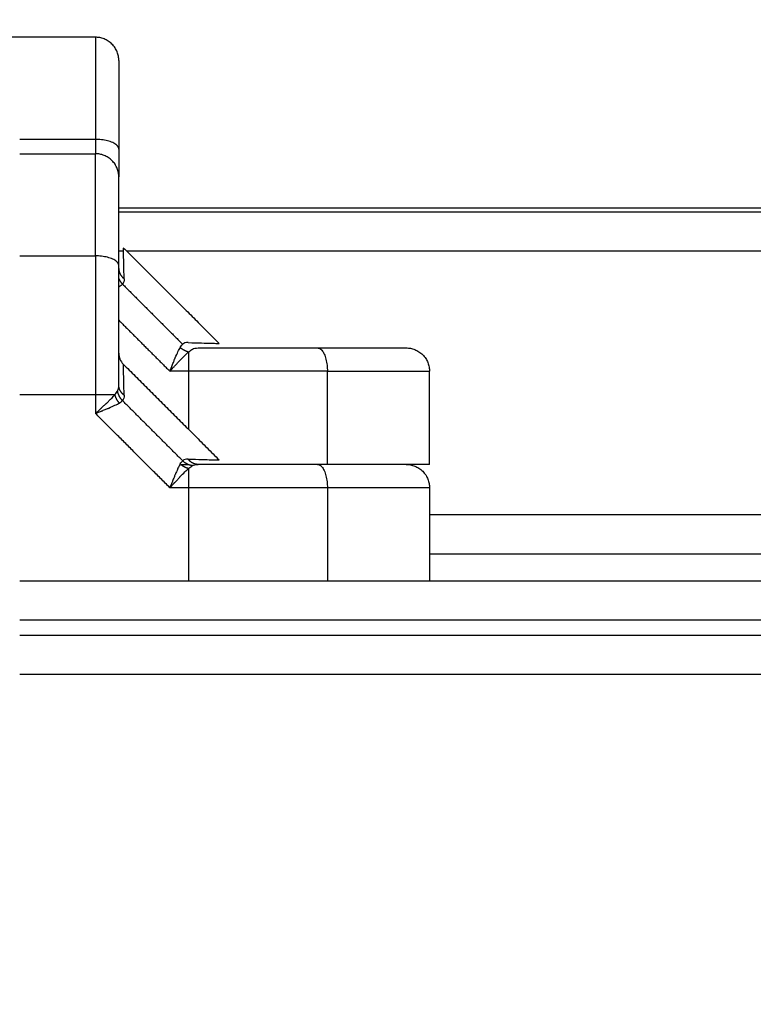
# Model space of a CAD drawing. Units: millimetres. Extents: x 2820.3 to 2838.4, y 1457.2 to 1472.5.
# Drawn here: x 2832.2 to 2832.3, y 1460.7 to 1460.8 of the extents above; entities that cross this region are included whole.
import ezdxf

# ---------------------------------------------------------------- set-up
doc = ezdxf.new("R2010")
doc.units = ezdxf.units.MM
doc.layers.add('DIASTASEIS', color=253, linetype='Continuous', lineweight=5)
doc.layers.add('Make2D$Visible$Curves', color=7, linetype='Continuous')
doc.layers.add('Make2D$Visible$Tangents', color=8, linetype='Continuous')
doc.styles.get("Standard").update_dxf_attribs({"font": 'ARIALN.TTF'})
doc.dimstyles.new('STANDARD_ACAD', dxfattribs={"dimtxt": 0.18, "dimasz": 0.15, "dimexe": 0.18, "dimexo": 0.0625, "dimgap": 0.09, "dimtad": 0, "dimtih": 1, "dimtoh": 1, "dimzin": 0, "dimdsep": 46, "dimtxsty": 'Standard', "dimblk": 'OBLIQUE', "dimcen": 0.09, "dimadec": 0, "dimazin": 0, "dimtfac": 1, "dimtofl": 0, "dimtmove": 0, "dimatfit": 3, "dimfxl": 1, "dimtolj": 1, "dimtzin": 0, "dimarcsym": 0})

# ---------------------------------------------------------------- blocks, each defined once
blk = doc.blocks.new('_Oblique')
at = {"color": 0, "linetype": 'ByBlock', "lineweight": -2}
blk.add_line((-0.5, -0.5), (0.5, 0.5), dxfattribs=at)
blk = doc.blocks.new('*D6')
at = {"layer": 'Defpoints', "color": 0}
for p in [(2827.15182, 1462.08459), (2837.42881, 1461.65206), (2827.15182, 1457.35265)]:
    blk.add_point(p, dxfattribs=at)
at = {"layer": 'DIASTASEIS', "color": 0, "lineweight": -2}
for p, q in [((2827.15182, 1462.02209), (2827.15182, 1457.17265)), ((2837.42881, 1461.58956), (2837.42881, 1457.17265)), ((2827.15182, 1457.35265), (2831.95843, 1457.35265)), ((2837.42881, 1457.35265), (2832.6222, 1457.35265))]:
    blk.add_line(p, q, dxfattribs=at)
at = {"layer": 'DIASTASEIS', "color": 0, "linetype": 'ByBlock', "lineweight": -2, "xscale": 0.15, "yscale": 0.15, "zscale": 0.15, "rotation": 180}
blk.add_blockref('_Oblique', (2827.15182, 1457.35265), dxfattribs=at)
at = {"layer": 'DIASTASEIS', "color": 0, "linetype": 'ByBlock', "lineweight": -2, "xscale": 0.15, "yscale": 0.15, "zscale": 0.15}
blk.add_blockref('_Oblique', (2837.42881, 1457.35265), dxfattribs=at)
at = {"layer": 'DIASTASEIS', "color": 0, "insert": (2832.29031, 1457.35265), "char_height": 0.18, "attachment_point": 5}
blk.add_mtext('\\A1;\\A1;10.30', dxfattribs=at)
blk = doc.blocks.new('*D7')
at = {"layer": 'Defpoints', "color": 0}
for p in [(2831.30633, 1465.172), (2838.15997, 1465.172), (2835.43534, 1458.32457)]:
    blk.add_point(p, dxfattribs=at)
at = {"layer": 'DIASTASEIS', "color": 0, "lineweight": -2}
for p, q in [((2831.36883, 1465.172), (2838.33997, 1465.172)), ((2838.15997, 1465.172), (2838.15997, 1461.93019)), ((2838.15997, 1458.32457), (2838.15997, 1461.56638)), ((2835.49784, 1458.32457), (2838.33997, 1458.32457))]:
    blk.add_line(p, q, dxfattribs=at)
at = {"layer": 'DIASTASEIS', "color": 0, "linetype": 'ByBlock', "lineweight": -2, "xscale": 0.15, "yscale": 0.15, "zscale": 0.15}
for p, rotation in [((2838.15997, 1465.172), 90), ((2838.15997, 1458.32457), 270)]:
    blk.add_blockref('_Oblique', p, dxfattribs=dict(at, rotation=rotation))
at = {"layer": 'DIASTASEIS', "color": 0, "insert": (2838.15997, 1461.74829), "char_height": 0.18, "attachment_point": 5}
blk.add_mtext('\\A1;\\A1;6.80', dxfattribs=at)
blk = doc.blocks.new('*D9')
at = {"layer": 'Defpoints', "color": 0}
for p in [(2832.11133, 1463.672), (2835.81033, 1459.76657), (2836.74726, 1459.76657)]:
    blk.add_point(p, dxfattribs=at)
at = {"layer": 'DIASTASEIS', "color": 0, "lineweight": -2}
for p, q in [((2832.17383, 1463.672), (2836.92726, 1463.672)), ((2836.74726, 1463.672), (2836.74726, 1461.90119)), ((2836.74726, 1459.76657), (2836.74726, 1461.53738)), ((2835.87283, 1459.76657), (2836.92726, 1459.76657))]:
    blk.add_line(p, q, dxfattribs=at)
at = {"layer": 'DIASTASEIS', "color": 0, "linetype": 'ByBlock', "lineweight": -2, "xscale": 0.15, "yscale": 0.15, "zscale": 0.15}
for p, rotation in [((2836.74726, 1463.672), 90), ((2836.74726, 1459.76657), 270)]:
    blk.add_blockref('_Oblique', p, dxfattribs=dict(at, rotation=rotation))
at = {"layer": 'DIASTASEIS', "color": 0, "insert": (2836.74726, 1461.71929), "char_height": 0.18, "attachment_point": 5}
blk.add_mtext('\\A1;\\A1;3.80', dxfattribs=at)
blk = doc.blocks.new('KATOPSH_S132')
at = {"layer": 'Make2D$Visible$Curves', "color": 0, "lineweight": -3}
for points, degree in [([(2829.20883, 1496.17298), (2829.06244, 1496.17298), (2828.91605, 1496.17298)], 2), ([(2829.20883, 1496.16098), (2829.06244, 1496.16098), (2828.91605, 1496.16098)], 2), ([(2829.15608, 1496.14898), (2829.15608, 1496.15498), (2829.15608, 1496.16098)], 2), ([(2829.15608, 1496.15748), (2828.81108, 1496.15748), (2828.46608, 1496.15748)], 2), ([(2829.15608, 1496.14598), (2829.15608, 1496.13998), (2829.15608, 1496.13398)], 2), ([(2829.18809, 1496.14598), (2829.18763, 1496.14598), (2829.18716, 1496.14598)], 2), ([(2829.1955, 1496.13307), (2829.18933, 1496.13923), (2829.18317, 1496.1454)], 2), ([(2829.1955, 1496.11807), (2829.18933, 1496.12423), (2829.18317, 1496.1304)], 2), ([(2829.19602, 1496.12307), (2829.19604, 1496.12308), (2829.19606, 1496.1231), (2829.19608, 1496.12311)], 3), ([(2828.42608, 1496.11348), (2828.81108, 1496.11348), (2829.19608, 1496.11348)], 2), ([(2828.42608, 1496.11298), (2828.81108, 1496.11298), (2829.19608, 1496.11298)], 2), ([(2829.19608, 1496.1054), (2829.19608, 1496.10715), (2829.19608, 1496.10897)], 2), ([(2829.20883, 1496.10598), (2829.20396, 1496.10598), (2829.19908, 1496.10598)], 2), ([(2829.19908, 1496.09098), (2829.205, 1496.09098), (2829.21091, 1496.09098)], 2)]:
    blk.add_open_spline(points, degree=degree, dxfattribs=at)
for points, weights in [([(2829.15908, 1496.14598), (2829.15608, 1496.14598), (2829.15608, 1496.14898)], [1, 0.707106781187, 1]), ([(2829.18585, 1496.14598), (2829.18665, 1496.14598), (2829.18716, 1496.14529)], [1, 0.909485037037, 1]), ([(2829.18659, 1496.14613), (2829.18732, 1496.14606), (2829.18786, 1496.14551)], [1, 0.933438208864, 1]), ([(2829.18817, 1496.14592), (2829.18768, 1496.14635), (2829.18707, 1496.14648)], [1, 0.95018829605, 1]), ([(2829.19561, 1496.13776), (2829.19615, 1496.13722), (2829.19623, 1496.13649)], [1, 0.933438208864, 1]), ([(2829.19602, 1496.13807), (2829.19645, 1496.13758), (2829.19658, 1496.13697)], [1, 0.950188295904, 1]), ([(2829.15908, 1496.13098), (2829.15608, 1496.13098), (2829.15608, 1496.13398)], [1, 0.707106781187, 1]), ([(2829.18817, 1496.13092), (2829.18768, 1496.13135), (2829.18707, 1496.13148)], [1, 0.950188295904, 1]), ([(2829.19608, 1496.12077), (2829.19608, 1496.12155), (2829.19539, 1496.12207)], [0.998847995292, 0.910064752255, 1]), ([(2829.19608, 1496.12206), (2829.19592, 1496.12246), (2829.19561, 1496.12276)], [0.967614856929, 0.961259118599, 1]), ([(2829.19608, 1496.10898), (2829.19608, 1496.10598), (2829.19908, 1496.10598)], [1, 0.707106781187, 1]), ([(2829.19608, 1496.09398), (2829.19608, 1496.09098), (2829.19908, 1496.09098)], [1, 0.707106781187, 1])]:
    blk.add_rational_spline(points, weights, degree=2, dxfattribs=at)
for points, degree, knots in [([(2829.15608, 1496.14598), (2829.15608, 1496.14598), (2829.15613, 1496.14598), (2829.15633, 1496.14598), (2829.15648, 1496.14598), (2829.1569, 1496.14598), (2829.1572, 1496.14598), (2829.15789, 1496.14598), (2829.15828, 1496.14598), (2829.15883, 1496.14598), (2829.15895, 1496.14598), (2829.15908, 1496.14598)], 3, [0, 0, 0, 0, 0.0800431, 0.0800431, 0.1600862, 0.1600862, 0.2598672, 0.2598672, 0.3596483, 0.3596483, 0.388408, 0.388408, 0.388408, 0.388408]), ([(2829.15908, 1496.14598), (2829.15908, 1496.14598), (2829.16042, 1496.14598), (2829.16098, 1496.14598), (2829.16175, 1496.14598), (2829.16244, 1496.14598), (2829.16329, 1496.14598), (2829.16478, 1496.14598), (2829.16675, 1496.14598), (2829.16847, 1496.14598), (2829.1705, 1496.14598)], 2, [0, 0, 0, 0.25, 0.25, 0.375, 0.375, 0.5, 0.5, 0.75, 0.75, 1, 1, 1]), ([(2829.1705, 1496.14598), (2829.17411, 1496.14598), (2829.17799, 1496.14598), (2829.18187, 1496.14598), (2829.18585, 1496.14598)], 2, [0, 0, 0, 0.5, 0.5, 1, 1, 1]), ([(2829.18707, 1496.14648), (2829.18698, 1496.14641), (2829.18689, 1496.14634), (2829.18673, 1496.14622), (2829.18666, 1496.14617), (2829.18659, 1496.14613)], 3, [0, 0, 0, 0, 0.5, 0.5, 1, 1, 1, 1]), ([(2829.18817, 1496.14592), (2829.18811, 1496.14583), (2829.18806, 1496.14575), (2829.18796, 1496.14561), (2829.18791, 1496.14556), (2829.18786, 1496.14551)], 3, [0, 0, 0, 0, 0.5, 0.5, 1, 1, 1, 1]), ([(2829.18716, 1496.14529), (2829.18649, 1496.14531), (2829.18591, 1496.14533), (2829.18491, 1496.14535), (2829.1845, 1496.14537), (2829.18417, 1496.14537), (2829.18415, 1496.14537), (2829.18413, 1496.14537), (2829.18412, 1496.14538), (2829.18409, 1496.14538), (2829.18407, 1496.14538), (2829.18401, 1496.14538), (2829.18398, 1496.14538), (2829.18386, 1496.14538), (2829.1838, 1496.14538), (2829.18361, 1496.14539), (2829.1835, 1496.14539), (2829.18325, 1496.1454), (2829.18317, 1496.1454), (2829.18317, 1496.1454)], 3, [0, 0, 0, 0, 0.125, 0.125, 0.25, 0.25, 0.2539062, 0.2539062, 0.2578125, 0.2578125, 0.265625, 0.265625, 0.28125, 0.28125, 0.3125, 0.3125, 0.375, 0.375, 0.4985636, 0.4985636, 0.4985636, 0.4985636]), ([(2829.19908, 1496.13941), (2829.19888, 1496.13933), (2829.19871, 1496.13926), (2829.19849, 1496.13918), (2829.19842, 1496.13915), (2829.19833, 1496.13911), (2829.1983, 1496.1391), (2829.19826, 1496.13909), (2829.19824, 1496.13908), (2829.19822, 1496.13907), (2829.19822, 1496.13907), (2829.19821, 1496.13907), (2829.19821, 1496.13907), (2829.1982, 1496.13906), (2829.1982, 1496.13906), (2829.19803, 1496.139), (2829.19788, 1496.13893), (2829.19767, 1496.13885), (2829.1976, 1496.13882), (2829.19751, 1496.13878), (2829.19748, 1496.13877), (2829.19743, 1496.13875), (2829.19742, 1496.13874), (2829.19739, 1496.13873), (2829.19738, 1496.13873), (2829.19737, 1496.13872), (2829.19736, 1496.13872), (2829.19706, 1496.13859), (2829.1968, 1496.13847), (2829.19635, 1496.13826), (2829.19617, 1496.13816), (2829.19602, 1496.13807)], 3, [0, 0, 0, 0, 0.125, 0.125, 0.1875, 0.1875, 0.21875, 0.21875, 0.234375, 0.234375, 0.242188, 0.242188, 0.246094, 0.246094, 0.25, 0.25, 0.375, 0.375, 0.4375, 0.4375, 0.46875, 0.46875, 0.484375, 0.484375, 0.492188, 0.492188, 0.5, 0.5, 0.75, 0.75, 1, 1, 1, 1]), ([(2829.19602, 1496.13807), (2829.19593, 1496.13802), (2829.19585, 1496.13796), (2829.19571, 1496.13786), (2829.19565, 1496.13781), (2829.19561, 1496.13776)], 3, [0, 0, 0, 0, 0.5, 0.5, 1, 1, 1, 1]), ([(2829.19658, 1496.13697), (2829.19651, 1496.13688), (2829.19644, 1496.13679), (2829.19632, 1496.13663), (2829.19627, 1496.13656), (2829.19623, 1496.13649)], 3, [0, 0, 0, 0, 0.5, 0.5, 1, 1, 1, 1]), ([(2829.19608, 1496.13576), (2829.19608, 1496.13177), (2829.19608, 1496.12789), (2829.19608, 1496.12401), (2829.19608, 1496.1204)], 2, [0, 0, 0, 0.5, 0.5, 1, 1, 1]), ([(2829.18951, 1496.13398), (2829.18943, 1496.13379), (2829.18936, 1496.13361), (2829.18927, 1496.13339), (2829.18925, 1496.13332), (2829.18921, 1496.13323), (2829.1892, 1496.1332), (2829.18918, 1496.13316), (2829.18918, 1496.13315), (2829.18917, 1496.13313), (2829.18917, 1496.13312), (2829.18916, 1496.13311), (2829.18916, 1496.13311), (2829.18916, 1496.1331), (2829.18916, 1496.1331), (2829.18909, 1496.13293), (2829.18903, 1496.13278), (2829.18895, 1496.13257), (2829.18892, 1496.13251), (2829.18888, 1496.13241), (2829.18887, 1496.13238), (2829.18885, 1496.13233), (2829.18884, 1496.13232), (2829.18883, 1496.13229), (2829.18883, 1496.13229), (2829.18882, 1496.13227), (2829.18882, 1496.13227), (2829.18869, 1496.13196), (2829.18857, 1496.1317), (2829.18836, 1496.13125), (2829.18826, 1496.13107), (2829.18817, 1496.13092)], 3, [0, 0, 0, 0, 0.125, 0.125, 0.1875, 0.1875, 0.21875, 0.21875, 0.234375, 0.234375, 0.242188, 0.242188, 0.246094, 0.246094, 0.25, 0.25, 0.375, 0.375, 0.4375, 0.4375, 0.46875, 0.46875, 0.484375, 0.484375, 0.492188, 0.492188, 0.5, 0.5, 0.75, 0.75, 1, 1, 1, 1]), ([(2829.19608, 1496.13167), (2829.19608, 1496.13169), (2829.19608, 1496.13171), (2829.19608, 1496.13174), (2829.19608, 1496.13176), (2829.19608, 1496.13183), (2829.19607, 1496.13187), (2829.19606, 1496.13196), (2829.19605, 1496.132), (2829.19602, 1496.13217), (2829.19598, 1496.1323), (2829.19583, 1496.13266), (2829.19568, 1496.13288), (2829.1955, 1496.13307)], 3, [0.014095, 0.014095, 0.014095, 0.014095, 0.048654, 0.048654, 0.11353, 0.11353, 0.244685, 0.244685, 0.376977, 0.376977, 0.778534, 0.778534, 1.576547, 1.576547, 1.576547, 1.576547]), ([(2829.1705, 1496.13098), (2829.16847, 1496.13098), (2829.16675, 1496.13098), (2829.16479, 1496.13098), (2829.16329, 1496.13098), (2829.16147, 1496.13098), (2829.16042, 1496.13098), (2829.15908, 1496.13098), (2829.15908, 1496.13098)], 2, [0, 0, 0, 0.25, 0.25, 0.5, 0.5, 0.75, 0.75, 1, 1, 1]), ([(2829.18585, 1496.13098), (2829.18187, 1496.13098), (2829.17799, 1496.13098), (2829.17411, 1496.13098), (2829.1705, 1496.13098)], 2, [0, 0, 0, 0.5, 0.5, 1, 1, 1]), ([(2829.18659, 1496.13113), (2829.1865, 1496.13108), (2829.1864, 1496.13105), (2829.18615, 1496.131), (2829.18601, 1496.13098), (2829.18585, 1496.13098)], 3, [0, 0, 0, 0, 0.5, 0.5, 1, 1, 1, 1]), ([(2829.18707, 1496.13148), (2829.18698, 1496.13141), (2829.18689, 1496.13134), (2829.18673, 1496.13122), (2829.18666, 1496.13117), (2829.18659, 1496.13113)], 3, [0, 0, 0, 0, 0.5, 0.5, 1, 1, 1, 1]), ([(2829.18817, 1496.13092), (2829.18811, 1496.13083), (2829.18806, 1496.13075), (2829.18796, 1496.13061), (2829.18791, 1496.13056), (2829.18786, 1496.13051)], 3, [0, 0, 0, 0, 0.5, 0.5, 1, 1, 1, 1]), ([(2829.18716, 1496.13029), (2829.18651, 1496.13031), (2829.18594, 1496.13033), (2829.18495, 1496.13035), (2829.18453, 1496.13036), (2829.18402, 1496.13038), (2829.18388, 1496.13038), (2829.18362, 1496.13039), (2829.18351, 1496.13039), (2829.18325, 1496.1304), (2829.18317, 1496.1304), (2829.18317, 1496.1304)], 3, [0, 0, 0, 0, 0.125, 0.125, 0.25, 0.25, 0.3125, 0.3125, 0.375, 0.375, 0.5, 0.5, 0.5, 0.5]), ([(2829.18716, 1496.13029), (2829.18731, 1496.13029), (2829.18745, 1496.1303), (2829.18768, 1496.13038), (2829.18778, 1496.13043), (2829.18786, 1496.13051)], 3, [0, 0, 0, 0, 0.5, 0.5, 1, 1, 1, 1]), ([(2829.19602, 1496.12307), (2829.19593, 1496.12302), (2829.19585, 1496.12296), (2829.19571, 1496.12286), (2829.19565, 1496.12281), (2829.19561, 1496.12276)], 3, [0, 0, 0, 0, 0.5, 0.5, 1, 1, 1, 1]), ([(2829.19539, 1496.12207), (2829.19541, 1496.1214), (2829.19543, 1496.12081), (2829.19545, 1496.11982), (2829.19546, 1496.1194), (2829.19547, 1496.11907), (2829.19547, 1496.11906), (2829.19547, 1496.11904), (2829.19547, 1496.11903), (2829.19547, 1496.119), (2829.19547, 1496.11898), (2829.19548, 1496.11892), (2829.19548, 1496.11888), (2829.19548, 1496.11877), (2829.19548, 1496.1187), (2829.19549, 1496.11851), (2829.19549, 1496.1184), (2829.19549, 1496.11815), (2829.1955, 1496.11807), (2829.1955, 1496.11807)], 3, [0, 0, 0, 0, 0.125, 0.125, 0.25, 0.25, 0.2539062, 0.2539062, 0.2578125, 0.2578125, 0.265625, 0.265625, 0.28125, 0.28125, 0.3125, 0.3125, 0.375, 0.375, 0.4985636, 0.4985636, 0.4985636, 0.4985636]), ([(2829.19608, 1496.1204), (2829.19608, 1496.11837), (2829.19608, 1496.11665), (2829.19608, 1496.11469), (2829.19608, 1496.11319), (2829.19608, 1496.11137), (2829.19608, 1496.11032), (2829.19608, 1496.10898), (2829.19608, 1496.10898)], 2, [0, 0, 0, 0.25, 0.25, 0.5, 0.5, 0.75, 0.75, 1, 1, 1]), ([(2829.19608, 1496.09398), (2829.19608, 1496.09398), (2829.19608, 1496.09532), (2829.19608, 1496.09588), (2829.19608, 1496.09665), (2829.19608, 1496.09734), (2829.19608, 1496.09819), (2829.19608, 1496.09969), (2829.19608, 1496.10165), (2829.19608, 1496.10337), (2829.19608, 1496.1054)], 2, [0, 0, 0, 0.25, 0.25, 0.375, 0.375, 0.5, 0.5, 0.75, 0.75, 1, 1, 1])]:
    blk.add_open_spline(points, degree=degree, knots=knots, dxfattribs=at)
at = {"layer": 'Make2D$Visible$Tangents', "color": 0, "lineweight": -3}
for points, degree in [([(2829.20883, 1496.16798), (2829.06244, 1496.16798), (2828.91605, 1496.16798)], 2), ([(2829.20883, 1496.16598), (2829.06244, 1496.16598), (2828.91605, 1496.16598)], 2), ([(2829.16923, 1496.14898), (2829.16923, 1496.15498), (2829.16923, 1496.16098)], 2), ([(2829.18707, 1496.16098), (2829.18707, 1496.15498), (2829.18707, 1496.14898)], 2), ([(2828.46608, 1496.15248), (2828.81108, 1496.15248), (2829.15608, 1496.15248)], 2), ([(2829.18707, 1496.14898), (2829.18829, 1496.14898), (2829.18951, 1496.14898)], 2), ([(2829.18951, 1496.14898), (2829.1943, 1496.1442), (2829.19908, 1496.13941)], 2), ([(2829.16923, 1496.14598), (2829.16923, 1496.13998), (2829.16923, 1496.13398)], 2), ([(2829.18707, 1496.14541), (2829.18707, 1496.14535), (2829.18707, 1496.1453)], 2), ([(2829.18716, 1496.14529), (2829.18745, 1496.14528), (2829.18769, 1496.14535), (2829.18786, 1496.14551)], 3), ([(2829.18786, 1496.14551), (2829.19173, 1496.14164), (2829.19561, 1496.13776)], 2), ([(2829.18707, 1496.1415), (2829.18707, 1496.13774), (2829.18707, 1496.13398)], 2), ([(2829.19908, 1496.13697), (2829.19908, 1496.13819), (2829.19908, 1496.13941)], 2), ([(2829.20883, 1496.13697), (2829.20396, 1496.13697), (2829.19908, 1496.13697)], 2), ([(2829.18707, 1496.13398), (2829.18829, 1496.13398), (2829.18951, 1496.13398)], 2), ([(2829.19608, 1496.12741), (2829.1928, 1496.1307), (2829.18951, 1496.13398)], 2), ([(2829.19561, 1496.12276), (2829.19173, 1496.12664), (2829.18786, 1496.13051)], 2), ([(2829.19539, 1496.12207), (2829.19538, 1496.12235), (2829.19545, 1496.12259), (2829.19561, 1496.12276)], 3), ([(2829.20883, 1496.11913), (2829.20396, 1496.11913), (2829.19908, 1496.11913)], 2), ([(2829.19508, 1496.11848), (2828.81108, 1496.11848), (2828.42708, 1496.11848)], 2), ([(2829.19608, 1496.11848), (2829.19578, 1496.11848), (2829.19549, 1496.11848)], 2), ([(2829.19908, 1496.10413), (2829.20396, 1496.10413), (2829.20883, 1496.10413)], 2)]:
    blk.add_open_spline(points, degree=degree, dxfattribs=at)
for points, weights, degree in [([(2829.15608, 1496.14898), (2829.15608, 1496.14898), (2829.15994, 1496.14898), (2829.16923, 1496.14898)], [1, 0.820518360114, 0.689357208812, 0.606516546095], 3), ([(2829.16923, 1496.14898), (2829.1777, 1496.14898), (2829.18707, 1496.14898)], [1, 0.976038593926, 1], 2), ([(2829.1705, 1496.14598), (2829.16923, 1496.14598), (2829.16923, 1496.14898)], [1, 0.707106781186, 1], 2), ([(2829.18707, 1496.14898), (2829.18707, 1496.14737), (2829.18707, 1496.14648)], [1, 0.881181636916, 1], 2), ([(2829.19539, 1496.13707), (2829.19608, 1496.13655), (2829.19608, 1496.13576)], [1, 0.909485037038, 1], 2), ([(2829.19908, 1496.13697), (2829.19747, 1496.13697), (2829.19658, 1496.13697)], [1, 0.881181635808, 1], 2), ([(2829.19908, 1496.11913), (2829.19908, 1496.12473), (2829.19908, 1496.13078), (2829.19908, 1496.13697)], [1, 0.984025729284, 0.984025729284, 1], 3), ([(2829.16923, 1496.13398), (2829.15994, 1496.13398), (2829.15608, 1496.13398), (2829.15608, 1496.13398)], [0.606516546095, 0.689357208812, 0.820518360114, 1], 3), ([(2829.16923, 1496.13398), (2829.17483, 1496.13398), (2829.18088, 1496.13398), (2829.18707, 1496.13398)], [1, 0.984025729284, 0.984025729284, 1], 3), ([(2829.1705, 1496.13098), (2829.16923, 1496.13098), (2829.16923, 1496.13398)], [1, 0.707106781187, 1], 2), ([(2829.18707, 1496.13398), (2829.18707, 1496.13237), (2829.18707, 1496.13148)], [1, 0.881181635808, 1], 2), ([(2829.19608, 1496.1204), (2829.19608, 1496.11913), (2829.19908, 1496.11913)], [1, 0.707106781187, 1], 2), ([(2829.19908, 1496.11913), (2829.19908, 1496.10984), (2829.19908, 1496.10598), (2829.19908, 1496.10598)], [0.606516546095, 0.689357208812, 0.820518360114, 1], 3), ([(2829.19608, 1496.1054), (2829.19608, 1496.10413), (2829.19908, 1496.10413)], [1, 0.707106781186, 1], 2), ([(2829.19908, 1496.10413), (2829.19908, 1496.10505), (2829.19908, 1496.10598)], [1, 0.997349943182, 0.995286062411], 2), ([(2829.19908, 1496.09098), (2829.19908, 1496.09098), (2829.19908, 1496.09484), (2829.19908, 1496.10413)], [1, 0.820518360114, 0.689357208812, 0.606516546095], 3)]:
    blk.add_rational_spline(points, weights, degree=degree, dxfattribs=at)
for points, knots in [([(2829.18951, 1496.14898), (2829.18936, 1496.14882), (2829.18923, 1496.14868), (2829.18907, 1496.1485), (2829.18902, 1496.14845), (2829.18895, 1496.14837), (2829.18893, 1496.14835), (2829.1889, 1496.14832), (2829.18889, 1496.14831), (2829.18887, 1496.14829), (2829.18887, 1496.14828), (2829.18886, 1496.14828), (2829.18886, 1496.14827), (2829.18885, 1496.14827), (2829.18885, 1496.14827), (2829.18873, 1496.14813), (2829.18861, 1496.14801), (2829.18845, 1496.14784), (2829.1884, 1496.14779), (2829.18833, 1496.14771), (2829.1883, 1496.14768), (2829.18827, 1496.14765), (2829.18826, 1496.14763), (2829.18824, 1496.14762), (2829.18823, 1496.14761), (2829.18822, 1496.1476), (2829.18822, 1496.14759), (2829.18798, 1496.14735), (2829.18777, 1496.14713), (2829.18739, 1496.14677), (2829.18722, 1496.14661), (2829.18707, 1496.14648)], [0, 0, 0, 0, 0.125, 0.125, 0.1875, 0.1875, 0.21875, 0.21875, 0.234375, 0.234375, 0.242188, 0.242188, 0.246094, 0.246094, 0.25, 0.25, 0.375, 0.375, 0.4375, 0.4375, 0.46875, 0.46875, 0.484375, 0.484375, 0.492188, 0.492188, 0.5, 0.5, 0.75, 0.75, 1, 1, 1, 1]), ([(2829.18817, 1496.14592), (2829.18826, 1496.14607), (2829.18836, 1496.14625), (2829.18852, 1496.14659), (2829.18857, 1496.14671), (2829.18866, 1496.1469), (2829.18869, 1496.14697), (2829.18874, 1496.14708), (2829.18875, 1496.14711), (2829.18878, 1496.14717), (2829.18878, 1496.14718), (2829.1888, 1496.14721), (2829.1888, 1496.14722), (2829.18881, 1496.14724), (2829.18881, 1496.14725), (2829.18887, 1496.14738), (2829.18892, 1496.1475), (2829.189, 1496.14771), (2829.18903, 1496.14779), (2829.18908, 1496.1479), (2829.18909, 1496.14794), (2829.18912, 1496.148), (2829.18913, 1496.14802), (2829.18914, 1496.14804), (2829.18914, 1496.14805), (2829.18915, 1496.14807), (2829.18915, 1496.14807), (2829.18915, 1496.14808), (2829.18916, 1496.14809), (2829.1892, 1496.14819), (2829.18924, 1496.14831), (2829.18936, 1496.14861), (2829.18943, 1496.14879), (2829.18951, 1496.14898)], [0, 0, 0, 0, 0.25, 0.25, 0.375, 0.375, 0.4375, 0.4375, 0.46875, 0.46875, 0.484375, 0.484375, 0.492188, 0.492188, 0.5, 0.5, 0.625, 0.625, 0.6875, 0.6875, 0.71875, 0.71875, 0.734375, 0.734375, 0.742188, 0.742188, 0.746094, 0.746094, 0.75, 0.75, 0.875, 0.875, 1, 1, 1, 1]), ([(2829.18659, 1496.14613), (2829.1865, 1496.14608), (2829.1864, 1496.14605), (2829.18615, 1496.146), (2829.18601, 1496.14598), (2829.18585, 1496.14598)], [0, 0, 0, 0, 0.5, 0.5, 1, 1, 1, 1]), ([(2829.19908, 1496.13941), (2829.19892, 1496.13926), (2829.19878, 1496.13913), (2829.19854, 1496.13891), (2829.19844, 1496.13882), (2829.19836, 1496.13875), (2829.19836, 1496.13874), (2829.19835, 1496.13874), (2829.19834, 1496.13873), (2829.19833, 1496.13872), (2829.19832, 1496.13871), (2829.1983, 1496.13869), (2829.19828, 1496.13868), (2829.19824, 1496.13863), (2829.1982, 1496.1386), (2829.19811, 1496.13852), (2829.19805, 1496.13846), (2829.19788, 1496.1383), (2829.19778, 1496.1382), (2829.19768, 1496.13811), (2829.19767, 1496.1381), (2829.19765, 1496.13808), (2829.19765, 1496.13808), (2829.19762, 1496.13805), (2829.19761, 1496.13804), (2829.19757, 1496.138), (2829.19754, 1496.13797), (2829.19745, 1496.13789), (2829.1974, 1496.13784), (2829.19724, 1496.13768), (2829.19714, 1496.13758), (2829.19686, 1496.13729), (2829.19671, 1496.13712), (2829.19658, 1496.13697)], [0, 0, 0, 0, 0.125, 0.125, 0.25, 0.25, 0.253906, 0.253906, 0.257812, 0.257812, 0.265625, 0.265625, 0.28125, 0.28125, 0.3125, 0.3125, 0.375, 0.375, 0.5, 0.5, 0.507812, 0.507812, 0.515625, 0.515625, 0.53125, 0.53125, 0.5625, 0.5625, 0.625, 0.625, 0.75, 0.75, 1, 1, 1, 1]), ([(2829.19539, 1496.13707), (2829.19539, 1496.13722), (2829.1954, 1496.13735), (2829.19548, 1496.13758), (2829.19553, 1496.13768), (2829.19561, 1496.13776)], [0, 0, 0, 0, 0.5, 0.5, 1, 1, 1, 1]), ([(2829.19539, 1496.13707), (2829.19541, 1496.13641), (2829.19543, 1496.13584), (2829.19545, 1496.13485), (2829.19546, 1496.13443), (2829.19548, 1496.13393), (2829.19548, 1496.13378), (2829.19549, 1496.13352), (2829.19549, 1496.13341), (2829.19549, 1496.13316), (2829.1955, 1496.13307), (2829.1955, 1496.13307)], [0, 0, 0, 0, 0.125, 0.125, 0.25, 0.25, 0.3125, 0.3125, 0.375, 0.375, 0.5, 0.5, 0.5, 0.5]), ([(2829.19623, 1496.13649), (2829.19618, 1496.1364), (2829.19614, 1496.1363), (2829.19609, 1496.13606), (2829.19608, 1496.13592), (2829.19608, 1496.13576)], [0, 0, 0, 0, 0.5, 0.5, 1, 1, 1, 1]), ([(2829.18951, 1496.13398), (2829.18936, 1496.13382), (2829.18923, 1496.13368), (2829.18901, 1496.13344), (2829.18892, 1496.13334), (2829.18885, 1496.13326), (2829.18884, 1496.13326), (2829.18883, 1496.13325), (2829.18883, 1496.13325), (2829.18882, 1496.13323), (2829.18881, 1496.13322), (2829.18879, 1496.1332), (2829.18877, 1496.13318), (2829.18873, 1496.13314), (2829.1887, 1496.13311), (2829.18862, 1496.13301), (2829.18856, 1496.13296), (2829.1884, 1496.13279), (2829.1883, 1496.13268), (2829.1882, 1496.13258), (2829.1882, 1496.13257), (2829.18818, 1496.13256), (2829.18817, 1496.13255), (2829.18815, 1496.13253), (2829.18814, 1496.13251), (2829.1881, 1496.13247), (2829.18807, 1496.13244), (2829.18799, 1496.13235), (2829.18793, 1496.1323), (2829.18778, 1496.13214), (2829.18768, 1496.13204), (2829.18739, 1496.13177), (2829.18722, 1496.13161), (2829.18707, 1496.13148)], [0, 0, 0, 0, 0.125, 0.125, 0.25, 0.25, 0.253906, 0.253906, 0.257812, 0.257812, 0.265625, 0.265625, 0.28125, 0.28125, 0.3125, 0.3125, 0.375, 0.375, 0.5, 0.5, 0.507812, 0.507812, 0.515625, 0.515625, 0.53125, 0.53125, 0.5625, 0.5625, 0.625, 0.625, 0.75, 0.75, 1, 1, 1, 1])]:
    blk.add_open_spline(points, degree=3, knots=knots, dxfattribs=at)
blk = doc.blocks.new('s132-')
at = {"color": 0}
blk.add_blockref('KATOPSH_S132', (5.2788, -31.54687), dxfattribs=at)

msp = doc.modelspace()

# ---------------------------------------------------------------- block references
at = {"rotation": 180}
msp.add_blockref('s132-', (5666.73522, 2925.33071), dxfattribs=at)

# ---------------------------------------------------------------- dimensions: what is measured, and where the dimension line sits
at = {"layer": 'DIASTASEIS'}
for base, p1, p2, angle, text, picture, middle in [((2838.15997, 1465.172), (2835.43534, 1458.32457), (2831.30633, 1465.172), 270, '\\A1;<>0', '*D7', (2838.15997, 1461.74829)), ((2836.74726, 1459.76657), (2832.11133, 1463.672), (2835.81033, 1459.76657), 270, '\\A1;3.80', '*D9', (2836.74726, 1461.71929)), ((2827.15182, 1457.35265), (2837.42881, 1461.65206), (2827.15182, 1462.08459), 180, '\\A1;<>0', '*D6', (2832.29031, 1457.35265))]:
    dim = msp.add_linear_dim(base=base, p1=p1, p2=p2, angle=angle, text=text, dimstyle='STANDARD_ACAD', override={"dimdec": 1, "dimtxsty": 'Standard', "dimtmove": 2}, dxfattribs=at)
    dim.commit()
    dim.dimension.update_dxf_attribs({"geometry": picture, "text_midpoint": middle})

doc.saveas('drawing.dxf')
